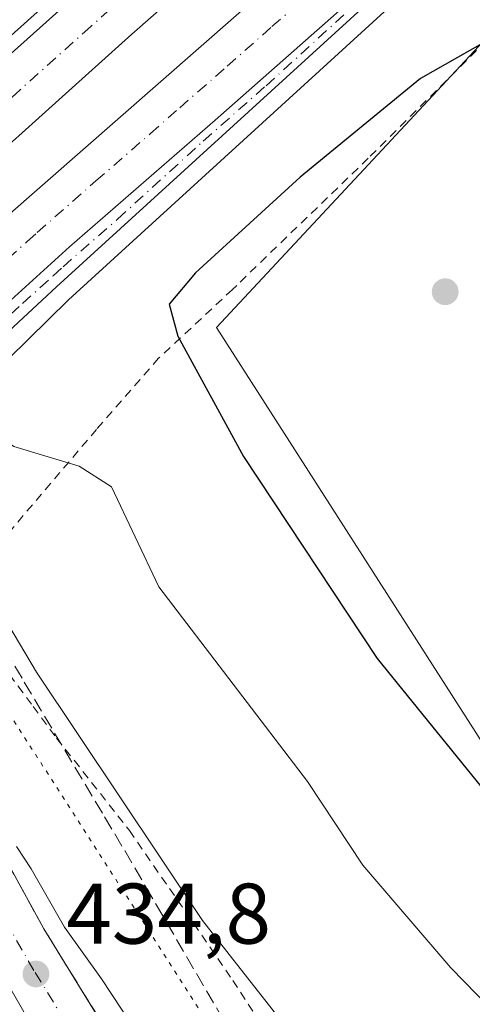
# Model space of a CAD drawing. Units: metres. Extents: x 566693 to 570144, y 4710245 to 4712592.
# Drawn here: x 567079 to 567132, y 4712118 to 4712233 of the extents above; entities that cross this region are included whole.
import ezdxf

# ---------------------------------------------------------------- set-up
doc = ezdxf.new("R2010")
doc.units = ezdxf.units.M
doc.header["$MEASUREMENT"] = 0
for name, pattern in [('DGN Style 2', [1.648017, 0.98881, -0.659207]), ('DGN Style 3', [2.307223, 1.648017, -0.659207]), ('DGN Style 4', [2.638475, 1.318413, -0.659207, 0.001648, -0.659207]), ('DGN Style 5', [1.153612, 0.494405, -0.659207])]:
    doc.linetypes.add(name, pattern=pattern)
for name, color, linetype, lineweight in [('Alambrada', 7, 'DGN Style 2', 0), ('Arcén (en calzada doble)', 91, 'Continuous', 13), ('Carretera de calzada doble Cxs', 1, 'Continuous', 13), ('Carretera de calzada doble eje', 1, 'DGN Style 4', 0), ('Carretera de calzada única Cxs', 7, 'Continuous', 13), ('Carretera de calzada única eje', 7, 'DGN Style 4', 0), ('Cultivos herbáceos CxS', 92, 'Continuous', 0), ('Curva de nivel maestra', 30, 'Continuous', 30), ('Curva de nivel normal', 30, 'Continuous', 0), ('Instalación de hidrocarburos Cxs', 135, 'Continuous', 0), ('Núcleo urbano CxS', 7, 'Continuous', 0), ('Punto de cota en terreno', 7, 'Continuous', 0), ('Rótulo de punto de cota en terreno', 7, 'Continuous', 0), ('Talud superficial', 30, 'DGN Style 3', 0), ('Vía pecuaria eje', 92, 'DGN Style 5', 0)]:
    doc.layers.add(name, color=color, linetype=linetype, lineweight=lineweight)
doc.styles.add('Style-Arial', font='txt')

# ---------------------------------------------------------------- blocks, each defined once
blk = doc.blocks.new('*U10')
at = {"layer": 'Talud superficial', "color": 30, "linetype": 'DGN Style 3', "lineweight": 0}
blk.add_polyline3d([(567089.85, 4712114.4001, 435.1696), (567087.32, 4712118.5301, 435.084), (567084.78, 4712122.6501, 435.2563), (567082.25, 4712126.7701, 435.351), (567079.88, 4712131.0701, 435.3485), (567077.5, 4712135.3801, 435.4141), (567075.13, 4712139.6801, 435.6272), (567072.76, 4712143.9901, 435.398), (567070.96, 4712147.3801, 435.452), (567070.2377, 4712148.744, 435.5838), (567069.17, 4712150.7601, 435.6726), (567065.57, 4712157.5401, 435.8476), (567062.2815, 4712169.3071, 436.8959), (567060.4976, 4712173.9923, 438.1446), (567071.9073, 4712184.7764, 445.2668), (567071.7759, 4712169.2585, 440.1773), (567079.96, 4712155.5201, 439.809), (567089.32, 4712139.8001, 439.8167), (567091.67, 4712135.8701, 439.7925), (567094.1, 4712131.6901, 439.8416), (567096.54, 4712127.5201, 439.8136), (567103.86, 4712114.9801, 439.0641)], dxfattribs=at)
blk = doc.blocks.new('5PATER')
at = {"layer": 'Instalación de hidrocarburos Cxs', "linetype": 'Continuous', "lineweight": 0}
h = blk.add_hatch(color=51, dxfattribs=at)
edge = h.paths.add_edge_path()
edge.add_ellipse((0, 0), major_axis=(-0.11, -0.111), ratio=0.999422, start_angle=0, end_angle=360)
blk = doc.blocks.new('*U16')
at = {"layer": 'Carretera de calzada única Cxs', "color": 7, "linetype": 'Continuous', "lineweight": 13}
blk.add_polyline3d([(567124.8001, 4712050.3001, 434.0391), (567122.7801, 4712053.9301, 434.17), (567095.9801, 4712092.1801, 434.5548), (567080.2101, 4712116.5401, 434.9543), (567070.4401, 4712133.5501, 435.1237), (567061.8201, 4712150.0101, 435.504), (567053.6001, 4712167.4901, 437.2649), (567056.1872, 4712169.9268, 437.4547), (567058.7601, 4712172.3501, 437.8133), (567065.5701, 4712157.5401, 435.8476), (567072.7601, 4712143.9901, 435.398), (567082.2501, 4712126.7701, 435.351), (567094.9201, 4712106.1601, 434.9358), (567110.1701, 4712083.8201, 434.6117), (567128.4401, 4712060.1401, 434.4202), (567130.6701, 4712057.5701, 434.267), (567134.3701, 4712054.0701, 434.2502), (567138.4801, 4712051.0501, 434.0516), (567141.4201, 4712049.3301, 434.056)], dxfattribs=at)

msp = doc.modelspace()

# ---------------------------------------------------------------- linework, layer by layer
at = {"layer": 'Alambrada', "color": 7, "linetype": 'DGN Style 2', "lineweight": 0}
for points in [[(567376.21, 4712437.17, 443.55), (567306.3, 4712378.38, 442.36), (567277.8, 4712354.79, 443.01), (567261.06, 4712340.94, 443.63), (567225.55, 4712312.57, 444.45), (567183.53, 4712278.51, 446.07), (567164.67, 4712262.52, 446.84), (567141.99, 4712238.4, 449.27), (567120.03, 4712216.55, 450.93), (567104.71, 4712201.74, 451.08), (567104.21, 4712201.26, 451.06), (567095.62, 4712193.25, 449.3), (567088.39, 4712184.96, 446.5), (567077.44, 4712172.08, 442.18), (567068.6, 4712156.34, 436.41)], [(567072.77, 4712163.76, 439.4), (567075.51, 4712160.07, 439.5), (567078.25, 4712156.38, 439.59), (567080.99, 4712152.68, 439.63), (567083.73, 4712148.99, 439.91), (567092.21, 4712138.22, 440.23), (567104.27, 4712120.75, 440.21), (567107.76, 4712115.36, 440.16), (567125.86, 4712080.11, 438.05), (567133.48, 4712068.84, 437.71), (567137.13, 4712064.71, 437.6), (567144.12, 4712062.17, 438.18), (567152.53, 4712060.27, 439.02), (567166.5, 4712059.95, 441.36), (567173.14, 4712059.16, 442.64), (567180.47, 4712056.94, 443.89), (567184.6, 4712054.87, 444.38), (567190.16, 4712050.9, 444.91), (567194.12, 4712045.98, 444.88)]]:
    msp.add_polyline3d(points, dxfattribs=at)
at = {"layer": 'Arcén (en calzada doble)', "color": 91, "linetype": 'Continuous', "lineweight": 13}
for points in [[(567237.66, 4712368.98, 446.25), (567228.58, 4712361.6, 446.44), (567208.85, 4712344.74, 446.55), (567175.71, 4712316.09, 447.1), (567152.92, 4712296.68, 447.43), (567129.76, 4712275.43, 447.7), (567101.28, 4712251.4, 448.13), (567064.69, 4712218.55, 447.48), (567046.26, 4712202.46, 437.13), (567043.51, 4712200.05, 437.47), (567040.77, 4712197.65, 437.47), (567032.37, 4712190.32, 441.89), (567019.85, 4712178.79, 446.52), (567011.01, 4712171.57, 447.79), (566959.82, 4712125.48, 447.46), (566954.55, 4712119.81, 447.41), (566942.1, 4712108.5, 447.28)], [(567125.01, 4712236.49, 447.99), (567085.1, 4712200.07, 448.12), (567078.12, 4712193.19, 447.82), (567077.19, 4712192.29, 447.69), (567065.42, 4712181.14, 440.89), (567057.85, 4712174.51, 438.38), (567055.22, 4712172.21, 439.3), (567052.55, 4712169.88, 439.41), (567042.25, 4712160.09, 441.8), (567033.73, 4712150.65, 447.36), (567032.07, 4712148.82, 447.58), (567030.3, 4712146.88, 447.53), (567027.48, 4712142.08, 447.67), (567025.51, 4712137.3, 447.38), (567023.17, 4712129.41, 446.72), (567022.07, 4712121.54, 446.1), (567022.01, 4712113.08, 445.26), (567023.19, 4712104.84, 444.52), (567025.39, 4712097.02, 443.79), (567029.66, 4712089.06, 442.96), (567034.96, 4712081.31, 442.18), (567040.66, 4712074.18, 441.34), (567048.67, 4712065.02, 440.37), (567062.35, 4712049.17, 438.7)]]:
    msp.add_polyline3d(points, dxfattribs=at)
at = {"layer": 'Carretera de calzada doble Cxs', "color": 1, "linetype": 'Continuous', "lineweight": 13}
msp.add_polyline3d([(567069.42, 4712210.47, 448.41), (567068.19, 4712214.5, 448.53), (567066.96, 4712218.52, 448.08), (567087.35, 4712236.76, 448.23), (567189.51, 4712325.77, 447.08), (567250.48, 4712377.76, 446.05), (567285.96, 4712407.25, 445.46), (567307.3, 4712425.21, 445.05), (567334.44, 4712447.3, 444.6), (567362.48, 4712470.67, 444.09), (567384.19, 4712487.56, 443.72), (567407.6, 4712508.57, 446.24), (567429.07, 4712524.76, 442.98), (567480.48, 4712565.43, 442.19), (567481.81, 4712566.47, 442.19), (567493.62, 4712566.59, 442.17), (567473.96, 4712551.06, 442.38), (567443.82, 4712527.02, 442.85), (567399.16, 4712491.36, 443.62), (567309.41, 4712417.55, 445.16), (567244.8, 4712363.44, 446.33), (567194.76, 4712320.77, 447.23), (567092.51, 4712231.01, 448.38), (567074.67, 4712215.02, 448.41)], close=True, dxfattribs=at)
for points in [[(567493.62, 4712566.59, 442.17), (567473.96, 4712551.06, 442.38), (567443.82, 4712527.02, 442.85), (567399.16, 4712491.36, 443.62), (567309.41, 4712417.55, 445.16), (567244.8, 4712363.44, 446.33), (567194.76, 4712320.77, 447.23), (567092.51, 4712231.01, 448.38), (567074.67, 4712215.02, 448.41), (567069.42, 4712210.47, 448.41)], [(567072.21, 4712204.64, 448.36), (567077.71, 4712209.59, 448.37), (567149.78, 4712272.79, 447.95), (567188.64, 4712306.63, 447.45), (567259.07, 4712366.58, 446.24), (567325.3, 4712422.05, 445.08), (567358.69, 4712449.33, 444.48), (567393.53, 4712477.98, 443.89), (567461.21, 4712532.16, 442.78), (567498.37, 4712561.82, 442.26), (567504.65, 4712566.7, 442.2)], [(567330.42, 4712416.8, 444.94), (567258.69, 4712356.68, 446.19), (567194.14, 4712301.13, 447.26), (567158.66, 4712269.63, 447.71), (567145.53, 4712259.03, 447.91), (567144.7, 4712258.21, 447.91), (567136.07, 4712250.89, 447.96), (567102.19, 4712221.01, 448.15), (567085.25, 4712206.23, 448.18), (567075.8, 4712197.69, 447.84), (567072.21, 4712204.64, 448.36), (567077.71, 4712209.59, 448.37), (567149.78, 4712272.79, 447.95), (567188.64, 4712306.63, 447.45), (567259.07, 4712366.58, 446.24), (567325.3, 4712422.05, 445.08)], [(567066.96, 4712218.52, 448.08), (567087.35, 4712236.76, 448.23), (567189.51, 4712325.77, 447.08), (567250.48, 4712377.76, 446.05)], [(567158.66, 4712269.63, 447.71), (567145.53, 4712259.03, 447.91), (567144.7, 4712258.21, 447.91), (567136.07, 4712250.89, 447.96), (567102.19, 4712221.01, 448.15), (567085.25, 4712206.23, 448.18), (567075.8, 4712197.69, 447.84)]]:
    msp.add_polyline3d(points, dxfattribs=at)
at = {"layer": 'Carretera de calzada doble eje', "color": 1, "linetype": 'DGN Style 4', "lineweight": 0}
for points in [[(567198.71, 4712328.88, 447.11), (567192.14, 4712323.27, 447.24), (567187.39, 4712319.11, 447.3), (567174.62, 4712307.99, 447.47), (567170.41, 4712304.29, 447.51), (567166.19, 4712300.59, 447.57), (567164.89, 4712299.44, 447.59), (567152.12, 4712288.32, 447.75), (567142.32, 4712279.71, 447.84), (567136.67, 4712274.75, 447.89), (567123.91, 4712263.63, 448.03), (567115.94, 4712256.64, 448.11), (567109.21, 4712250.74, 448.15), (567096.44, 4712239.6, 448.25), (567089.92, 4712233.88, 448.26), (567087.71, 4712231.89, 448.23), (567078.89, 4712224, 448.31), (567068.19, 4712214.5, 448.53)], [(567074, 4712201.17, 448.21), (567080.32, 4712206.86, 448.27), (567081.48, 4712207.91, 448.26), (567088.32, 4712213.91, 448.27), (567094.67, 4712219.44, 448.26), (567098.07, 4712222.44, 448.24), (567100.19, 4712224.3, 448.23), (567103.62, 4712227.29, 448.23), (567108.82, 4712231.89, 448.22), (567112.32, 4712234.94, 448.22), (567116.94, 4712239.02, 448.18), (567120.44, 4712242.09, 448.16), (567123.67, 4712244.93, 448.13), (567128.26, 4712248.97, 448.12), (567132.12, 4712252.36, 448.07), (567136.73, 4712256.4, 448.04), (567141.48, 4712260.44, 448), (567147.69, 4712265.88, 447.92), (567154.21, 4712271.21, 447.85)]]:
    msp.add_polyline3d(points, dxfattribs=at)
at = {"layer": 'Carretera de calzada única Cxs', "color": 7, "linetype": 'Continuous', "lineweight": 13}
msp.add_polyline3d([(567077, 4712195.36, 447.84), (567075.8, 4712197.69, 447.84), (567085.25, 4712206.23, 448.18), (567102.19, 4712221.01, 448.15), (567136.07, 4712250.89, 447.96), (567144.7, 4712258.21, 447.91), (567145.53, 4712259.03, 447.91), (567158.66, 4712269.63, 447.71), (567123.62, 4712238.01, 448.01), (567083.71, 4712201.59, 448.15)], close=True, dxfattribs=at)
for points in [[(567158.66, 4712269.63, 447.71), (567145.53, 4712259.03, 447.91), (567144.7, 4712258.21, 447.91), (567136.07, 4712250.89, 447.96), (567102.19, 4712221.01, 448.15), (567085.25, 4712206.23, 448.18), (567075.8, 4712197.69, 447.84)], [(567158.66, 4712269.63, 447.71), (567123.62, 4712238.01, 448.01), (567083.71, 4712201.59, 448.15), (567077, 4712195.36, 447.84)], [(567058.76, 4712172.35, 437.81), (567065.57, 4712157.54, 435.85), (567072.76, 4712143.99, 435.4), (567082.25, 4712126.77, 435.35), (567094.92, 4712106.16, 434.94), (567110.17, 4712083.82, 434.61), (567128.44, 4712060.14, 434.42), (567130.67, 4712057.57, 434.27), (567134.37, 4712054.07, 434.25), (567138.48, 4712051.05, 434.05), (567141.42, 4712049.33, 434.06)]]:
    msp.add_polyline3d(points, dxfattribs=at)
at = {"layer": 'Carretera de calzada única eje', "color": 7, "linetype": 'DGN Style 4', "lineweight": 0}
for points in [[(567076.4, 4712196.53, 447.82), (567079.76, 4712199.64, 448.12), (567083.32, 4712202.85, 448.16), (567084.48, 4712203.91, 448.17), (567090.83, 4712209.46, 448.15), (567100.82, 4712218.56, 448.12), (567108.14, 4712225.01, 448.11), (567118.12, 4712234.1, 448.05), (567122.76, 4712238.18, 448.03), (567126, 4712241.05, 448.01), (567134.75, 4712248.94, 447.96), (567138.6, 4712252.34, 447.93), (567141.17, 4712254.51, 447.9), (567143.37, 4712256.4, 447.9), (567144.7, 4712258.21, 447.91), (567145.53, 4712259.03, 447.91), (567154.21, 4712271.21, 447.85)], [(567056.19, 4712169.93, 437.45), (567059.58, 4712162.51, 435.58), (567063.69, 4712153.76, 435.41), (567067.28, 4712147, 435.22), (567071.6, 4712138.76, 435.14), (567076.35, 4712130.16, 435.05), (567081.23, 4712121.66, 434.98), (567087.57, 4712111.34, 434.84), (567095.46, 4712099.17, 434.64), (567103.07, 4712088, 434.51), (567109.78, 4712078.43, 434.41), (567118.92, 4712066.59, 434.29), (567125.6, 4712057.04, 434.19), (567126.73, 4712055.75, 434.17), (567138.69, 4712037.34, 434.12)]]:
    msp.add_polyline3d(points, dxfattribs=at)
at = {"layer": 'Cultivos herbáceos CxS', "color": 92, "linetype": 'Continuous', "lineweight": 0}
for points in [[(567192.61, 4712041.45, 443.16), (567190.28, 4712050.77, 444.82), (567181.74, 4712057.75, 444.18), (567174.22, 4712061.74, 443.11), (567148.15, 4712066.5, 439.08), (567131.56, 4712075.19, 438.12), (567123.66, 4712098.09, 440.12), (567147.36, 4712126.53, 449.7), (567102.34, 4712196.84, 450.82), (567145.79, 4712243.45, 448.3), (567183.7, 4712278.99, 446.33), (567218.86, 4712303.42, 444.58), (567297.57, 4712368, 442.95)], [(567297.57, 4712368, 442.95), (567218.86, 4712303.42, 444.58), (567183.7, 4712278.99, 446.33), (567145.79, 4712243.45, 448.3), (567102.34, 4712196.84, 450.82), (567147.36, 4712126.53, 449.7), (567123.66, 4712098.09, 440.12), (567131.56, 4712075.19, 438.12), (567148.15, 4712066.5, 439.08), (567174.22, 4712061.74, 443.11), (567181.74, 4712057.75, 444.18), (567190.28, 4712050.77, 444.82), (567192.61, 4712041.45, 443.16)]]:
    msp.add_polyline3d(points, dxfattribs=at)
at = {"layer": 'Curva de nivel maestra', "color": 30, "linetype": 'Continuous', "lineweight": 30, "elevation": 450, "flags": 128}
msp.add_lwpolyline([(567198.74, 4712173.89), (567189.57, 4712184.82), (567177.84, 4712199.61), (567173.17, 4712203.66), (567168.6, 4712204.83), (567165.2, 4712206.96), (567161.63, 4712211.65), (567154.67, 4712218.15), (567140.04, 4712229), (567136.74, 4712229.97), (567133.3, 4712229.93), (567126.12, 4712225.84), (567112.12, 4712214.34), (567099.93, 4712203.2), (567096.84, 4712199.57), (567097.84, 4712195.81), (567105.5, 4712181.8), (567121.06, 4712158.25), (567135.54, 4712140.39), (567167.78, 4712108.73)], dxfattribs=at)
at = {"layer": 'Curva de nivel normal', "color": 30, "linetype": 'Continuous', "lineweight": 0, "flags": 128}
for points, elevation in [([(567074.18, 4712186.92), (567075.24, 4712185.35), (567078.76, 4712182.98), (567086.36, 4712180.66), (567090.12, 4712178.26), (567095.64, 4712166.61), (567112.97, 4712143.93), (567119.42, 4712134.19), (567129.65, 4712122.2), (567145.03, 4712106.46), (567172.55, 4712077.17), (567182.46, 4712065.41), (567188.72, 4712055), (567193.27, 4712048.99)], 445), ([(567067.6, 4712180.7), (567072.17, 4712172.12), (567081.4, 4712156.65), (567100.72, 4712127.72), (567119.71, 4712103.54), (567130.6, 4712091.91), (567147.64, 4712075.36), (567155.04, 4712066.74), (567159.61, 4712060.71), (567165.45, 4712057.58), (567170.09, 4712055.09), (567177.44, 4712051), (567181.82, 4712047.56)], 440), ([(567079.06, 4712136.35), (567080.78, 4712133.74), (567084.64, 4712126.94), (567088.98, 4712120.94), (567097.32, 4712108.28)], 435)]:
    msp.add_lwpolyline(points, dxfattribs=dict(at, elevation=elevation))
at = {"layer": 'Núcleo urbano CxS', "color": 7, "linetype": 'Continuous', "lineweight": 0}
msp.add_polyline3d([(567297.57, 4712368, 442.95), (567218.86, 4712303.42, 444.58), (567183.7, 4712278.99, 446.33), (567145.79, 4712243.45, 448.3), (567102.34, 4712196.84, 450.82), (567147.36, 4712126.53, 449.7), (567123.66, 4712098.09, 440.12), (567131.56, 4712075.19, 438.12), (567148.15, 4712066.5, 439.08), (567174.22, 4712061.74, 443.11), (567181.74, 4712057.75, 444.18), (567190.28, 4712050.77, 444.82), (567192.61, 4712041.45, 443.16)], dxfattribs=at)
msp.add_polyline3d([(567297.57, 4712368, 442.95), (567218.86, 4712303.42, 444.58), (567183.7, 4712278.99, 446.33), (567145.79, 4712243.45, 448.3), (567102.34, 4712196.84, 450.82), (567147.36, 4712126.53, 449.7), (567123.66, 4712098.09, 440.12), (567131.56, 4712075.19, 438.12), (567148.15, 4712066.5, 439.08), (567174.22, 4712061.74, 443.11), (567181.74, 4712057.75, 444.18), (567190.28, 4712050.77, 444.82), (567192.61, 4712041.45, 443.16)], dxfattribs=at)
at = {"layer": 'Talud superficial', "color": 30, "linetype": 'DGN Style 3', "lineweight": 0}
for points in [[(567071.91, 4712184.78, 443.44), (567071.78, 4712169.26, 439.73), (567079.96, 4712155.52, 439.64), (567089.32, 4712139.8, 439.71), (567091.67, 4712135.87, 439.53), (567094.1, 4712131.69, 439.46), (567096.54, 4712127.52, 439.56), (567103.86, 4712114.98, 438.81)], [(567089.85, 4712114.4, 434.94), (567087.32, 4712118.53, 434.9), (567084.78, 4712122.65, 435.15), (567082.25, 4712126.77, 435.08), (567079.88, 4712131.07, 435.15), (567077.5, 4712135.38, 434.93), (567075.13, 4712139.68, 435.21), (567072.76, 4712143.99, 435.17), (567070.96, 4712147.38, 435.25), (567070.24, 4712148.74, 435.39), (567069.17, 4712150.76, 435.49), (567065.57, 4712157.54, 435.51), (567062.28, 4712169.31, 436.44), (567060.5, 4712173.99, 436.86)]]:
    msp.add_polyline3d(points, dxfattribs=at)
at = {"layer": 'Vía pecuaria eje', "color": 92, "linetype": 'DGN Style 5', "lineweight": 0}
msp.add_polyline3d([(566814.7, 4712559.9, 441.8), (566823.07, 4712551.2, 441.83), (566889.62, 4712475.05, 439.34), (566970.14, 4712379.2, 437.01), (566996.3, 4712346.14, 438.29), (567011.11, 4712315.54, 437.64), (567071.48, 4712166.72, 439.55), (567078.76, 4712150.98, 438.58), (567139.16, 4712057.03, 435.43), (567167.27, 4712012.96, 434.19), (567190.96, 4711976.47, 434.54), (567233.12, 4711912.29, 437.09), (567254.62, 4711871.5, 435.92), (567293.27, 4711800.3, 432.45), (567338.05, 4711719.01, 431.66), (567377.38, 4711648.62, 431.53), (567398.48, 4711604.15, 429.92), (567404.97, 4711586.12, 430.58), (567417.85, 4711522.07, 429.47), (567428.25, 4711443.9, 429.1), (567448.68, 4711325.95, 427.9), (567461.6, 4711254.21, 427.29), (567470.5, 4711215.73, 426.68), (567490.02, 4711122.07, 425.76)], dxfattribs=at)

# ---------------------------------------------------------------- block references
at = {"layer": 'Carretera de calzada única Cxs', "color": 7, "linetype": 'Continuous', "lineweight": 13}
msp.add_blockref('*U16', (0, 0), dxfattribs=at)
at = {"layer": 'Punto de cota en terreno', "color": 7, "linetype": 'Continuous', "lineweight": 0, "xscale": 10, "yscale": 10, "zscale": 10}
for p in [(567129, 4712201, 451.94), (567081.33, 4712121.5, 434.8)]:
    msp.add_blockref('5PATER', p, dxfattribs=at)
at = {"layer": 'Talud superficial', "color": 30, "linetype": 'DGN Style 3', "lineweight": 0}
msp.add_blockref('*U10', (0, 0), dxfattribs=at)

# ---------------------------------------------------------------- texts
at = {"layer": 'Rótulo de punto de cota en terreno', "color": 7, "linetype": 'Continuous', "lineweight": 0, "style": 'Style-Arial'}
msp.add_text('434,8', height=7, dxfattribs=at).set_placement((567084.86, 4712125.03))

doc.saveas('drawing.dxf')
